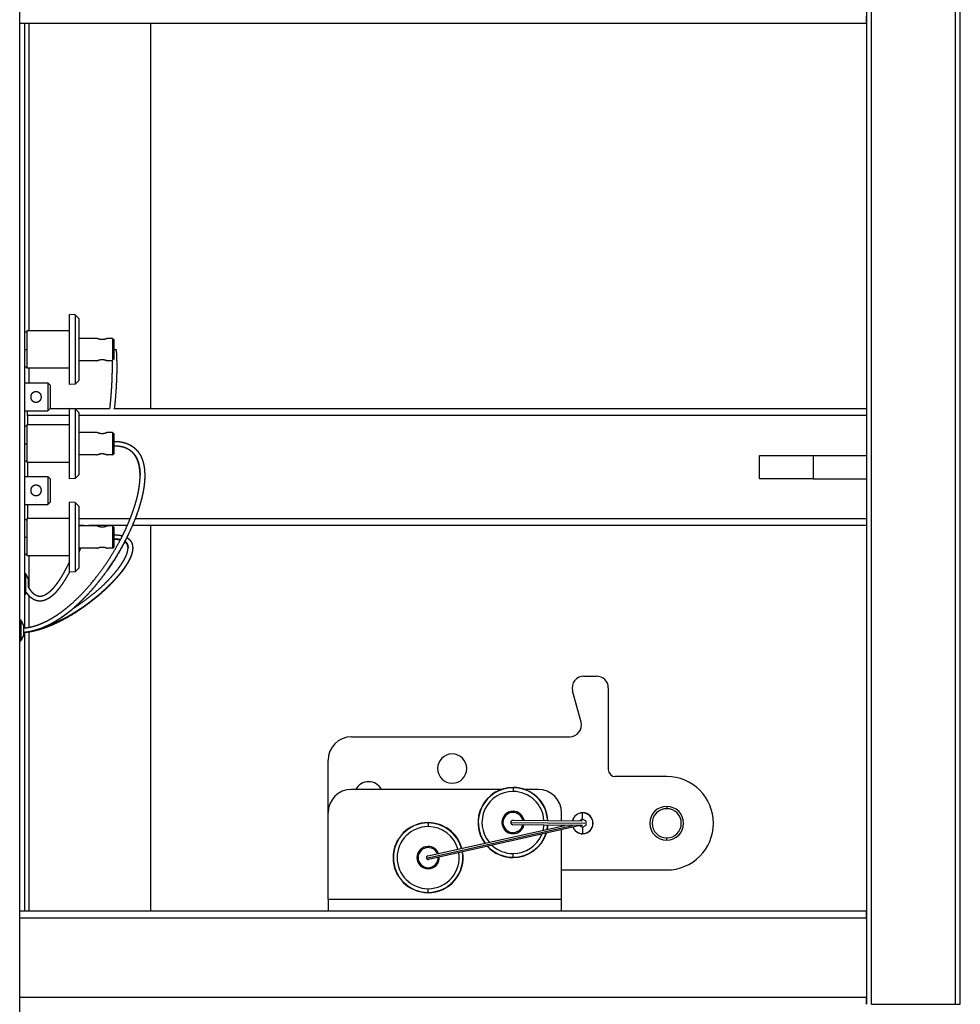
# Model space of a CAD drawing. Extents: x -344 to 2170, y -915 to 605.
# Drawn here: x 215 to 617, y -407 to 14 of the extents above; entities that cross this region are included whole.
import ezdxf

# ---------------------------------------------------------------- set-up
doc = ezdxf.new("R2010")
doc.units = 0
doc.header["$LTSCALE"] = 25.4
doc.layers.get('0').update_dxf_attribs({"linetype": 'CONTINUOUS'})
doc.layers.add('BT_WAKU', color=7, linetype='CONTINUOUS')

# ---------------------------------------------------------------- blocks, each defined once
blk = doc.blocks.new('____-2-1')
at = {"color": 17, "linetype": 'CONTINUOUS'}
for p, q in [((425.93, -328.48), (455.72, -328.81)), ((388.83, -344.69), (451.44, -330.76)), ((389.41, -343.8), (448.15, -330.72)), ((454.73, -330.8), (389.73, -345.26)), ((424.92, -329.47), (456.72, -329.82)), ((452.83, -330.78), (425.91, -330.48))]:
    blk.add_line(p, q, dxfattribs=at)
at = {"color": 17, "linetype": 'CONTINUOUS', "flags": 128}
for points in [[(242.25, -202.19), (242.25, -202.2, -0.000424), (242.14, -202.51), (242.14, -202.51)], [(244.36, -202.19), (244.36, -202.2, -0.000402), (244.26, -202.5), (244.25, -202.51)], [(218.54, -228.85, 0.001498), (218.54, -228.84), (218.55, -228.76, 0.046724), (218.56, -228.59), (218.56, -228.5, 0.024856), (218.54, -228.34), (218.54, -228.34, 0.021181), (218.51, -228.18, 0.001445), (218.5, -228.17)]]:
    blk.add_lwpolyline(points, format="xyb", dxfattribs=at)
at = {"color": 17, "linetype": 'CONTINUOUS'}
for points in [[(214.72, -592.31, 287.64), (214.72, 237.69, 287.64)], [(577.42, -407.31, 287.64), (577.42, 52.69, 287.64)], [(579.42, -407.31, 287.64), (579.42, 52.69, 287.64)], [(615.42, -407.31, 287.64), (615.42, 52.69, 287.64)], [(617.42, -407.31, 287.64), (617.42, 52.69, 287.64)], [(214.72, 12.69, 287.64), (216.72, 12.69, 287.64)], [(216.72, 12.69, 287.64), (216.72, -246.21, 287.64)], [(216.72, 12.69, 287.64), (577.32, 12.69, 287.64)], [(218.72, -119.02, 287.64), (218.72, 12.69, 287.64)], [(270.72, 12.69, 287.64), (270.72, -152.31, 287.64)], [(577.32, 12.69, 287.64), (577.32, 15.69, 287.64)], [(236.02, -142.02, 287.64), (236.02, -112.02, 287.64)], [(238.52, -112.15, 287.64), (236.02, -112.02, 287.64)], [(238.52, -112.15, 287.64), (238.52, -141.89, 287.64)], [(238.52, -112.15, 287.64), (240.02, -113.73, 287.64)], [(240.02, -113.73, 287.64), (240.02, -140.31, 287.64)], [(217.72, -119.56, 287.64), (216.72, -119.56, 287.64)], [(217.72, -119.02, 287.64), (217.72, -135.02, 287.64)], [(236.02, -119.02, 287.64), (217.72, -119.02, 287.64)], [(247.77, -122.22, 287.64), (240.02, -122.22, 287.64)], [(254.52, -122.22, 287.64), (252.27, -122.22, 287.64)], [(254.52, -122.22, 287.64), (254.52, -131.77, 287.64)], [(254.52, -122.22, 287.64), (255.02, -122.72, 287.64)], [(255.02, -122.72, 287.64), (255.02, -131.21, 287.64)], [(216.72, -127.02, 287.64), (217.72, -127.02, 287.64)], [(255.02, -127.02, 287.64), (256.02, -126.95, 287.64)], [(217.72, -134.49, 287.64), (216.72, -134.49, 287.64)], [(247.77, -131.82, 287.64), (240.02, -131.82, 287.64)], [(254.23, -131.82, 287.64), (252.27, -131.82, 287.64)], [(236.02, -135.02, 287.64), (217.72, -135.02, 287.64)], [(218.72, -141.31, 287.64), (218.72, -135.02, 287.64)], [(216.72, -141.31, 287.64), (226.72, -141.31, 287.64)], [(226.72, -141.31, 287.64), (226.72, -153.31, 287.64)], [(226.72, -141.31, 287.64), (227.72, -142.31, 287.64)], [(227.72, -142.31, 287.64), (227.72, -152.31, 287.64)], [(238.52, -141.89, 287.64), (236.02, -142.02, 287.64)], [(238.52, -141.89, 287.64), (240.02, -140.31, 287.64)], [(216.72, -153.31, 287.64), (226.72, -153.31, 287.64)], [(218.12, -155.31, 287.64), (218.12, -153.31, 287.64)], [(236.02, -155.31, 287.64), (218.12, -155.31, 287.64)], [(218.12, -155.31, 287.64), (218.12, -159.31, 287.64)], [(226.72, -153.31, 287.64), (227.72, -152.31, 287.64)], [(227.72, -152.31, 287.64), (253.21, -152.31, 287.64)], [(236.02, -182.31, 287.64), (236.02, -152.31, 287.64)], [(238.52, -152.44, 287.64), (236.02, -152.31, 287.64)], [(238.52, -152.44, 287.64), (238.52, -182.18, 287.64)], [(238.52, -152.44, 287.64), (240.02, -154.02, 287.64)], [(240.02, -154.02, 287.64), (240.02, -180.6, 287.64)], [(577.42, -155.31, 287.64), (240.02, -155.31, 287.64)], [(255.23, -152.31, 287.64), (577.42, -152.31, 287.64)], [(217.72, -159.85, 287.64), (216.72, -159.85, 287.64)], [(217.72, -159.31, 287.64), (217.72, -175.31, 287.64)], [(236.02, -159.31, 287.64), (217.72, -159.31, 287.64)], [(247.77, -162.51, 287.64), (240.02, -162.51, 287.64)], [(254.52, -162.51, 287.64), (252.27, -162.51, 287.64)], [(254.52, -162.51, 287.64), (254.52, -172.11, 287.64)], [(254.52, -162.51, 287.64), (255.02, -163.01, 287.64)], [(255.02, -163.01, 287.64), (255.02, -171.61, 287.64)], [(216.72, -167.31, 287.64), (217.72, -167.31, 287.64)], [(247.77, -172.11, 287.64), (240.02, -172.11, 287.64)], [(254.52, -172.11, 287.64), (252.27, -172.11, 287.64)], [(254.52, -172.11, 287.64), (255.02, -171.61, 287.64)], [(531.42, -172.31, 287.64), (554.42, -172.31, 287.64)], [(531.42, -182.31, 287.64), (531.42, -172.31, 287.64)], [(554.42, -172.31, 287.64), (577.42, -172.31, 287.64)], [(554.42, -172.31, 287.64), (554.42, -182.31, 287.64)], [(217.72, -174.77, 287.64), (216.72, -174.77, 287.64)], [(236.02, -175.31, 287.64), (217.72, -175.31, 287.64)], [(218.12, -175.31, 287.64), (218.12, -181.31, 287.64)], [(238.52, -182.18, 287.64), (240.02, -180.6, 287.64)], [(216.72, -181.31, 287.64), (226.72, -181.31, 287.64)], [(226.72, -181.31, 287.64), (226.72, -193.31, 287.64)], [(226.72, -181.31, 287.64), (227.72, -182.31, 287.64)], [(227.72, -182.31, 287.64), (227.72, -192.31, 287.64)], [(238.52, -182.18, 287.64), (236.02, -182.31, 287.64)], [(554.42, -182.31, 287.64), (531.42, -182.31, 287.64)], [(554.42, -182.31, 287.64), (577.42, -182.31, 287.64)], [(216.72, -193.31, 287.64), (226.72, -193.31, 287.64)], [(218.12, -193.31, 287.64), (218.12, -199.31, 287.64)], [(226.72, -193.31, 287.64), (227.72, -192.31, 287.64)], [(236.02, -222.31, 287.64), (236.02, -192.31, 287.64)], [(238.52, -192.44, 287.64), (236.02, -192.31, 287.64)], [(238.52, -192.44, 287.64), (238.52, -222.18, 287.64)], [(238.52, -192.44, 287.64), (240.02, -194.02, 287.64)], [(240.02, -194.02, 287.64), (240.02, -220.6, 287.64)], [(217.72, -199.85, 287.64), (216.72, -199.85, 287.64)], [(217.72, -199.31, 287.64), (217.72, -215.31, 287.64)], [(236.02, -199.31, 287.64), (217.72, -199.31, 287.64)], [(240.02, -199.31, 287.64), (262.06, -199.31, 287.64)], [(242.21, -202.31, 287.64), (240.02, -202.31, 287.64)], [(260.8, -202.31, 287.64), (244.32, -202.31, 287.64)], [(577.42, -202.31, 287.64), (262.99, -202.31, 287.64)], [(264.21, -199.31, 287.64), (577.42, -199.31, 287.64)], [(270.72, -202.31, 287.64), (270.72, -367.31, 287.64)], [(247.77, -202.51, 287.64), (240.02, -202.51, 287.64)], [(254.52, -202.51, 287.64), (252.27, -202.51, 287.64)], [(254.52, -202.51, 287.64), (254.52, -212.11, 287.64)], [(254.52, -202.51, 287.64), (255.02, -203.01, 287.64)], [(255.02, -203.01, 287.64), (255.02, -211.61, 287.64)], [(216.72, -207.31, 287.64), (217.72, -207.31, 287.64)], [(217.72, -214.77, 287.64), (216.72, -214.77, 287.64)], [(247.77, -212.11, 287.64), (240.02, -212.11, 287.64)], [(254.52, -212.11, 287.64), (252.27, -212.11, 287.64)], [(254.52, -212.11, 287.64), (255.02, -211.61, 287.64)], [(236.02, -215.31, 287.64), (217.72, -215.31, 287.64)], [(218.72, -229.04, 287.64), (218.72, -215.31, 287.64)], [(216.72, -222.81, 287.64), (217.05, -222.81, 287.64)], [(217.05, -222.81, 287.64), (217.05, -231.81, 287.64)], [(217.16, -222.86, 287.64), (217.16, -231.75, 287.64)], [(238.52, -222.18, 287.64), (236.02, -222.31, 287.64)], [(238.52, -222.18, 287.64), (240.02, -220.6, 287.64)], [(216.72, -231.81, 287.64), (217.05, -231.81, 287.64)], [(218.72, -245.91, 287.64), (218.72, -232.42, 287.64)], [(214.72, -242.81, 287.64), (215.05, -242.81, 287.64)], [(215.05, -242.81, 287.64), (215.05, -251.81, 287.64)], [(215.16, -242.86, 287.64), (215.16, -251.75, 287.64)], [(216.72, -248.22, 287.64), (216.72, -367.31, 287.64)], [(218.72, -367.31, 287.64), (218.72, -247.97, 287.64)], [(214.72, -251.81, 287.64), (215.05, -251.81, 287.64)], [(456.27, -266.81, 287.64), (461.72, -266.81, 287.64)], [(455.03, -286.51, 287.64), (451.44, -273.1, 287.64)], [(466.72, -271.81, 287.64), (466.72, -306.81, 287.64)], [(356.72, -292.81, 287.64), (450.2, -292.81, 287.64)], [(346.72, -325.31, 287.64), (346.72, -302.81, 287.64)], [(491.72, -309.81, 287.64), (469.72, -309.81, 287.64)], [(421.01, -315.31, 287.64), (356.72, -315.31, 287.64)], [(425.92, -314.61, 287.64), (425.92, -314.48, 287.64)], [(425.92, -314.61, 287.64), (425.92, -316.19, 287.64)], [(436.72, -315.31, 287.64), (430.83, -315.31, 287.64)], [(491.72, -322.56, 287.64), (491.72, -323.56, 287.64)], [(346.72, -362.31, 287.64), (346.72, -325.31, 287.64)], [(425.92, -324.68, 287.64), (425.92, -325.18, 287.64)], [(446.72, -328.71, 287.64), (446.72, -325.31, 287.64)], [(455.72, -328.08, 287.64), (454.47, -328.79, 287.64)], [(455.72, -325.31, 287.64), (455.72, -325.36, 287.64)], [(455.72, -328.08, 287.64), (455.72, -325.36, 287.64)], [(457.22, -328.94, 287.64), (455.72, -328.08, 287.64)], [(389.57, -329.66, 287.64), (389.57, -329.53, 287.64)], [(389.57, -329.66, 287.64), (389.57, -331.24, 287.64)], [(446.72, -331.04, 287.64), (446.72, -330.71, 287.64)], [(446.72, -362.31, 287.64), (446.72, -332.58, 287.64)], [(454.51, -330.84, 287.64), (455.72, -331.54, 287.64)], [(455.72, -331.54, 287.64), (457.22, -330.67, 287.64)], [(455.72, -331.54, 287.64), (455.72, -334.25, 287.64)], [(457.22, -330.67, 287.64), (457.22, -328.94, 287.64)], [(425.92, -334.28, 287.64), (425.92, -333.78, 287.64)], [(455.72, -334.31, 287.64), (455.72, -334.25, 287.64)], [(491.72, -337.06, 287.64), (491.72, -336.06, 287.64)], [(389.57, -339.73, 287.64), (389.57, -340.23, 287.64)], [(425.92, -344.35, 287.64), (425.92, -342.77, 287.64)], [(425.92, -344.35, 287.64), (425.92, -344.48, 287.64)], [(389.57, -349.33, 287.64), (389.57, -348.83, 287.64)], [(446.72, -349.81, 287.64), (491.72, -349.81, 287.64)], [(389.57, -359.4, 287.64), (389.57, -357.82, 287.64)], [(346.72, -362.31, 287.64), (446.72, -362.31, 287.64)], [(346.72, -362.31, 287.64), (346.72, -367.31, 287.64)], [(389.57, -359.4, 287.64), (389.57, -359.53, 287.64)], [(446.72, -367.31, 287.64), (446.72, -362.31, 287.64)], [(214.72, -367.31, 287.64), (216.72, -367.31, 287.64)], [(214.72, -370.31, 287.64), (577.32, -370.31, 287.64)], [(216.72, -367.31, 287.64), (577.32, -367.31, 287.64)], [(577.32, -370.31, 287.64), (577.32, -367.31, 287.64)], [(577.32, -370.31, 287.64), (577.32, -404.31, 287.64)], [(214.72, -404.31, 287.64), (577.32, -404.31, 287.64)], [(577.32, -407.31, 287.64), (577.32, -404.31, 287.64)], [(579.42, -407.31, 287.64), (615.42, -407.31, 287.64)], [(615.42, -407.31, 287.64), (617.42, -407.31, 287.64)]]:
    blk.add_polyline3d(points, dxfattribs=at)
for centre, radius, start, end in [((217.05, -222.96), 0.15, 38.5631, 90), ((211.59, -227.31), 7.13, 14.063, 38.5631), ((211.59, -227.31), 6.97, 352.861, 7.139), ((217.05, -231.66), 0.15, 270, 321.4369), ((211.59, -227.31), 7.13, 321.4369, 328.1473), ((215.05, -242.96), 0.15, 38.5631, 90), ((209.59, -247.31), 7.13, 14.063, 38.5631), ((209.59, -247.31), 6.97, 352.861, 7.139), ((215.05, -251.66), 0.15, 270, 321.4369), ((209.59, -247.31), 7.13, 321.4369, 345.937), ((456.27, -271.81), 5, 90, 195), ((461.72, -271.81), 5, 0, 90), ((450.2, -287.81), 5, 270, 15), ((356.72, -302.81), 10, 90, 180), ((399.89, -306.4), 6.25, 90, 270), ((399.89, -306.4), 6.25, 270, 90), ((469.72, -306.81), 3, 180, 270), ((491.72, -329.81), 20, 270, 90), ((356.72, -325.31), 10, 90, 180), ((364.1, -318.3), 6.25, 90, 151.4415), ((364.1, -318.3), 6.25, 28.5585, 90), ((425.92, -329.48), 15, 90, 216.3013), ((425.92, -329.48), 14.87, 90, 216.5239), ((425.92, -329.48), 15, 3.1927, 90), ((425.92, -329.48), 14.87, 3.2264, 90), ((436.72, -325.31), 10, 0, 90), ((425.92, -329.48), 13.29, 90, 219.5885), ((425.92, -329.48), 13.29, 3.6853, 90), ((491.72, -329.81), 7.25, 90, 270), ((491.72, -329.81), 6.25, 90, 270), ((491.72, -329.81), 7.25, 270, 90), ((491.72, -329.81), 6.25, 270, 90), ((425.92, -329.48), 4.8, 90, 270), ((425.92, -329.48), 4.3, 90, 270), ((425.92, -329.48), 1, 89.2277, 179.3701), ((425.92, -329.48), 4.8, 11.3951, 90), ((425.92, -329.48), 4.3, 12.818, 90), ((455.72, -329.81), 4.5, 90, 166.5309), ((455.72, -329.81), 4.44, 90, 166.3648), ((455.72, -329.81), 4.5, 270, 90), ((455.72, -329.81), 4.44, 270, 90), ((389.57, -344.53), 15, 90, 270), ((389.57, -344.53), 14.87, 90, 270), ((389.57, -344.53), 13.29, 90, 270), ((389.57, -344.53), 15, 15.4119, 90), ((389.57, -344.53), 14.87, 15.4372, 90), ((389.57, -344.53), 13.29, 15.7809, 90), ((425.92, -329.48), 1, 179.3701, 269.5125), ((425.92, -329.48), 4.8, 270, 347.3451), ((425.92, -329.48), 4.3, 270, 345.9223), ((425.92, -329.48), 13.29, 345.5033, 355.0548), ((425.92, -329.48), 14.87, 348.5679, 355.5138), ((425.92, -329.48), 15, 348.7904, 355.5475), ((455.72, -329.81), 4.5, 202.1404, 270), ((455.72, -329.81), 4.44, 202.2635, 270), ((425.92, -329.48), 15, 270, 342.3581), ((425.92, -329.48), 14.87, 270, 342.0638), ((425.92, -329.48), 13.29, 270, 337.9686), ((389.57, -344.53), 4.8, 90, 270), ((389.57, -344.53), 4.3, 90, 270), ((389.57, -344.53), 4.8, 21.5352, 90), ((389.57, -344.53), 4.3, 22.5907, 90), ((425.92, -329.48), 15, 222.7337, 270), ((425.92, -329.48), 14.87, 223.028, 270), ((425.92, -329.48), 13.29, 227.1233, 270), ((389.57, -344.53), 0.75, 102.1859, 192.5459), ((389.57, -344.53), 0.75, 192.5459, 282.9077), ((389.57, -344.53), 15, 270, 9.6799), ((389.57, -344.53), 14.87, 270, 9.6546), ((389.57, -344.53), 13.29, 270, 9.3109), ((389.57, -344.53), 4.8, 270, 3.5566), ((389.57, -344.53), 4.3, 270, 2.5011)]:
    blk.add_arc(centre, radius, start, end, dxfattribs=at)
for points, knots in [([(250.02, -122.78), (249.97, -122.78), (249.89, -122.78), (249.78, -122.78), (249.63, -122.77), (249.48, -122.75), (249.38, -122.73), (249.28, -122.72), (249.18, -122.7), (249.1, -122.69), (249, -122.66), (248.87, -122.63), (248.74, -122.59), (248.62, -122.56), (248.51, -122.52), (248.4, -122.49), (248.29, -122.45), (248.17, -122.4), (248.02, -122.33), (247.92, -122.29), (247.87, -122.27), (247.83, -122.25), (247.8, -122.24), (247.79, -122.23), (247.78, -122.23), (247.77, -122.22)], [0, 0, 0, 1, 2, 3, 4, 5, 6, 7, 8, 9, 10, 11, 12, 13, 14, 15, 16, 17, 18, 19, 20, 21, 22, 22, 23, 23, 23]), ([(252.27, -122.22), (252.26, -122.23), (252.23, -122.24), (252.2, -122.25), (252.14, -122.28), (252, -122.34), (251.87, -122.39), (251.79, -122.43), (251.7, -122.46), (251.56, -122.51), (251.41, -122.56), (251.3, -122.59), (251.17, -122.63), (251.08, -122.65), (250.97, -122.68), (250.82, -122.71), (250.68, -122.73), (250.53, -122.75), (250.39, -122.77), (250.28, -122.77), (250.2, -122.78), (250.13, -122.78), (250.1, -122.78), (250.06, -122.78), (250.02, -122.78)], [0, 0, 0, 1, 2, 3, 4, 5, 6, 7, 8, 9, 10, 11, 12, 13, 14, 15, 16, 17, 18, 19, 20, 21, 21, 22, 22, 22]), ([(256.02, -126.95), (256.02, -127.04), (256.1, -128.21), (256.18, -130.03), (256.23, -131.51), (256.26, -133.01), (256.27, -134.54), (256.26, -136.08), (256.23, -137.64), (256.18, -139.22), (256.12, -140.81), (256.02, -142.88), (255.88, -144.98), (255.7, -147.48), (255.4, -150.73), (255.23, -152.32), (255.22, -152.37), (255.21, -152.42)], [0, 0, 0, 1, 2, 3, 4, 5, 6, 7, 8, 9, 10, 11, 12, 13, 14, 14, 15, 15, 15]), ([(247.77, -131.82), (247.78, -131.82), (247.8, -131.81), (247.83, -131.79), (247.9, -131.76), (248.03, -131.7), (248.16, -131.65), (248.25, -131.62), (248.34, -131.58), (248.48, -131.53), (248.62, -131.49), (248.74, -131.45), (248.87, -131.42), (248.96, -131.39), (249.07, -131.37), (249.22, -131.34), (249.36, -131.31), (249.5, -131.29), (249.65, -131.28), (249.76, -131.27), (249.83, -131.27), (249.91, -131.26), (249.94, -131.26), (249.98, -131.26), (250.02, -131.26)], [0, 0, 0, 1, 2, 3, 4, 5, 6, 7, 8, 9, 10, 11, 12, 13, 14, 15, 16, 17, 18, 19, 20, 21, 21, 22, 22, 22]), ([(250.02, -131.26), (250.07, -131.26), (250.15, -131.26), (250.26, -131.27), (250.41, -131.28), (250.55, -131.3), (250.66, -131.31), (250.76, -131.33), (250.86, -131.34), (250.93, -131.36), (251.04, -131.38), (251.17, -131.42), (251.3, -131.45), (251.41, -131.49), (251.52, -131.52), (251.64, -131.56), (251.74, -131.6), (251.87, -131.65), (252.02, -131.71), (252.12, -131.75), (252.17, -131.78), (252.21, -131.8), (252.24, -131.81), (252.25, -131.81), (252.26, -131.82), (252.27, -131.82)], [0, 0, 0, 1, 2, 3, 4, 5, 6, 7, 8, 9, 10, 11, 12, 13, 14, 15, 16, 17, 18, 19, 20, 21, 22, 22, 23, 23, 23]), ([(254.23, -131.82), (254.24, -131.88), (254.25, -132.42), (254.27, -133.87), (254.26, -135.83), (254.23, -137.82), (254.16, -139.84), (254.07, -141.89), (253.96, -143.75), (253.85, -145.36), (253.67, -147.73), (253.38, -150.82), (253.21, -152.32), (253.21, -152.37), (253.2, -152.42)], [0, 0, 0, 1, 2, 3, 4, 5, 6, 7, 8, 9, 10, 11, 11, 12, 12, 12]), ([(219.57, -147.31), (219.57, -147.34), (219.57, -147.45), (219.58, -147.6), (219.6, -147.75), (219.63, -147.87), (219.65, -147.95), (219.67, -148.06), (219.71, -148.19), (219.77, -148.33), (219.82, -148.43), (219.85, -148.5), (219.89, -148.57), (219.92, -148.63), (219.97, -148.7), (220.04, -148.81), (220.13, -148.92), (220.18, -148.99), (220.24, -149.05), (220.3, -149.11), (220.36, -149.17), (220.42, -149.22), (220.53, -149.3), (220.64, -149.37), (220.72, -149.42), (220.8, -149.46), (220.88, -149.5), (220.96, -149.54), (221.05, -149.57), (221.14, -149.6), (221.23, -149.62), (221.31, -149.64), (221.4, -149.66), (221.49, -149.67), (221.61, -149.68), (221.74, -149.68), (221.83, -149.68), (221.92, -149.67), (222.01, -149.66), (222.1, -149.64), (222.19, -149.63), (222.28, -149.6), (222.37, -149.58), (222.45, -149.54), (222.54, -149.51), (222.62, -149.47), (222.7, -149.43), (222.78, -149.38), (222.89, -149.31), (223, -149.23), (223.07, -149.17), (223.13, -149.11), (223.19, -149.05), (223.25, -148.99), (223.34, -148.88), (223.42, -148.77), (223.48, -148.68), (223.54, -148.59), (223.58, -148.51), (223.61, -148.45), (223.66, -148.35), (223.72, -148.2), (223.76, -148.06), (223.8, -147.94), (223.81, -147.85), (223.84, -147.74), (223.86, -147.58), (223.87, -147.43), (223.87, -147.3), (223.87, -147.16), (223.85, -147.01), (223.83, -146.86), (223.81, -146.75), (223.79, -146.66), (223.76, -146.56), (223.72, -146.43), (223.67, -146.29), (223.62, -146.18), (223.59, -146.11), (223.55, -146.05), (223.52, -145.99), (223.47, -145.91), (223.4, -145.8), (223.31, -145.7), (223.25, -145.63), (223.19, -145.56), (223.13, -145.5), (223.07, -145.45), (223.01, -145.4), (222.91, -145.32), (222.8, -145.24), (222.72, -145.2), (222.64, -145.15), (222.56, -145.11), (222.47, -145.08), (222.39, -145.05), (222.3, -145.02), (222.21, -144.99), (222.12, -144.97), (222.03, -144.96), (221.94, -144.95), (221.82, -144.94), (221.7, -144.93), (221.6, -144.94), (221.51, -144.94), (221.43, -144.96), (221.34, -144.97), (221.25, -144.99), (221.16, -145.01), (221.07, -145.04), (220.99, -145.07), (220.9, -145.11), (220.82, -145.14), (220.74, -145.19), (220.66, -145.23), (220.55, -145.3), (220.44, -145.38), (220.37, -145.44), (220.3, -145.5), (220.24, -145.56), (220.18, -145.63), (220.1, -145.73), (220.02, -145.84), (219.95, -145.93), (219.9, -146.03), (219.86, -146.1), (219.82, -146.17), (219.78, -146.27), (219.72, -146.41), (219.67, -146.56), (219.64, -146.68), (219.61, -146.8), (219.59, -146.96), (219.57, -147.11), (219.57, -147.24), (219.57, -147.3), (219.57, -147.31), (219.57, -147.31)], [0, 0, 0, 1, 2, 3, 4, 5, 6, 7, 8, 9, 10, 11, 12, 13, 14, 15, 16, 17, 18, 19, 20, 21, 22, 23, 24, 25, 26, 27, 28, 29, 30, 31, 32, 33, 34, 35, 36, 37, 38, 39, 40, 41, 42, 43, 44, 45, 46, 47, 48, 49, 50, 51, 52, 53, 54, 55, 56, 57, 58, 59, 60, 61, 62, 63, 64, 65, 66, 67, 68, 69, 70, 71, 72, 73, 74, 75, 76, 77, 78, 79, 80, 81, 82, 83, 84, 85, 86, 87, 88, 89, 90, 91, 92, 93, 94, 95, 96, 97, 98, 99, 100, 101, 102, 103, 104, 105, 106, 107, 108, 109, 110, 111, 112, 113, 114, 115, 116, 117, 118, 119, 120, 121, 122, 123, 124, 125, 126, 127, 128, 129, 130, 131, 132, 133, 134, 134, 135, 135, 135]), ([(250.02, -163.07), (249.97, -163.07), (249.89, -163.07), (249.78, -163.06), (249.63, -163.05), (249.48, -163.03), (249.38, -163.02), (249.28, -163), (249.18, -162.99), (249.1, -162.97), (249, -162.95), (248.87, -162.91), (248.74, -162.88), (248.62, -162.84), (248.51, -162.81), (248.4, -162.77), (248.29, -162.73), (248.17, -162.68), (248.02, -162.62), (247.92, -162.58), (247.87, -162.55), (247.83, -162.54), (247.8, -162.52), (247.79, -162.52), (247.78, -162.51), (247.77, -162.51)], [0, 0, 0, 1, 2, 3, 4, 5, 6, 7, 8, 9, 10, 11, 12, 13, 14, 15, 16, 17, 18, 19, 20, 21, 22, 22, 23, 23, 23]), ([(252.27, -162.51), (252.26, -162.51), (252.23, -162.52), (252.2, -162.54), (252.14, -162.57), (252, -162.63), (251.87, -162.68), (251.79, -162.71), (251.7, -162.75), (251.56, -162.8), (251.41, -162.84), (251.3, -162.88), (251.17, -162.91), (251.08, -162.94), (250.97, -162.96), (250.82, -162.99), (250.68, -163.02), (250.53, -163.04), (250.39, -163.05), (250.28, -163.06), (250.2, -163.06), (250.13, -163.07), (250.1, -163.07), (250.06, -163.07), (250.02, -163.07)], [0, 0, 0, 1, 2, 3, 4, 5, 6, 7, 8, 9, 10, 11, 12, 13, 14, 15, 16, 17, 18, 19, 20, 21, 21, 22, 22, 22]), ([(255.02, -166.31), (255.03, -166.31), (255.28, -166.31), (255.77, -166.32), (256.29, -166.35), (256.81, -166.39), (257.26, -166.43), (257.75, -166.5), (258.23, -166.58), (258.65, -166.66), (259.09, -166.76), (259.53, -166.88), (259.96, -167.01), (260.38, -167.15), (260.91, -167.35), (261.39, -167.56), (261.86, -167.79), (262.32, -168.05), (262.77, -168.32), (263.19, -168.62), (263.47, -168.82), (263.74, -169.03), (264.11, -169.35), (264.53, -169.76), (264.92, -170.17), (265.28, -170.6), (265.62, -171.05), (265.93, -171.51), (266.17, -171.9), (266.33, -172.19), (266.55, -172.59), (266.81, -173.14), (267.04, -173.69), (267.25, -174.25), (267.44, -174.82), (267.63, -175.49), (267.81, -176.26), (267.96, -177.05), (268.07, -177.84), (268.16, -178.64), (268.21, -179.33), (268.24, -179.9), (268.26, -180.57), (268.26, -180.96), (268.26, -180.97), (268.26, -180.98)], [0, 0, 0, 1, 2, 3, 4, 5, 6, 7, 8, 9, 10, 11, 12, 13, 14, 15, 16, 17, 18, 19, 20, 21, 22, 23, 24, 25, 26, 27, 28, 29, 30, 31, 32, 33, 34, 35, 36, 37, 38, 39, 40, 41, 42, 42, 43, 43, 43]), ([(255.02, -168.2), (255.04, -168.2), (255.41, -168.2), (255.95, -168.22), (256.33, -168.24), (256.7, -168.27), (257.06, -168.31), (257.41, -168.36), (257.76, -168.42), (258.09, -168.48), (258.42, -168.55), (258.74, -168.63), (259.05, -168.71), (259.39, -168.82), (259.72, -168.93), (260.01, -169.04), (260.44, -169.22), (260.96, -169.48), (261.33, -169.69), (261.61, -169.86), (261.87, -170.03), (262.12, -170.22), (262.37, -170.41), (262.61, -170.61), (262.93, -170.91), (263.23, -171.22), (263.52, -171.54), (263.79, -171.89), (263.98, -172.14), (264.16, -172.4), (264.33, -172.67), (264.5, -172.95), (264.7, -173.32), (264.89, -173.71), (265.03, -174.04), (265.17, -174.37), (265.3, -174.71), (265.42, -175.06), (265.53, -175.41), (265.64, -175.78), (265.73, -176.15), (265.82, -176.53), (265.9, -176.92), (265.97, -177.32), (266.06, -177.89), (266.13, -178.49), (266.18, -178.93), (266.21, -179.38), (266.23, -179.83), (266.26, -180.5), (266.26, -180.95), (266.26, -180.96), (266.26, -180.98)], [0, 0, 0, 1, 2, 3, 4, 5, 6, 7, 8, 9, 10, 11, 12, 13, 14, 15, 16, 17, 18, 19, 20, 21, 22, 23, 24, 25, 26, 27, 28, 29, 30, 31, 32, 33, 34, 35, 36, 37, 38, 39, 40, 41, 42, 43, 44, 45, 46, 47, 48, 49, 49, 50, 50, 50]), ([(266.26, -180.98), (266.26, -180.95), (266.26, -180.58), (266.24, -180.03), (266.22, -179.43), (266.17, -178.84), (266.13, -178.44), (266.08, -178.05), (266.02, -177.65), (265.95, -177.21), (265.87, -176.77), (265.78, -176.38), (265.67, -175.92), (265.55, -175.52), (265.42, -175.08), (265.26, -174.64), (265.09, -174.21), (264.9, -173.79), (264.77, -173.52), (264.63, -173.24), (264.42, -172.88), (264.19, -172.51), (263.99, -172.21), (263.77, -171.92), (263.55, -171.64), (263.31, -171.37), (263.06, -171.11), (262.79, -170.86), (262.55, -170.65), (262.25, -170.4), (261.83, -170.1), (261.38, -169.81), (260.92, -169.56), (260.44, -169.32), (260.04, -169.16), (259.78, -169.06), (259.46, -168.94), (259.02, -168.81), (258.57, -168.7), (258.12, -168.6), (257.7, -168.52), (257.28, -168.45), (256.84, -168.4), (256.43, -168.36), (256.02, -168.33), (255.43, -168.31), (255.04, -168.31), (255.03, -168.31), (255.02, -168.31)], [0, 0, 0, 1, 2, 3, 4, 5, 6, 7, 8, 9, 10, 11, 12, 13, 14, 15, 16, 17, 18, 19, 20, 21, 22, 23, 24, 25, 26, 27, 28, 29, 30, 31, 32, 33, 34, 35, 36, 37, 38, 39, 40, 41, 42, 43, 44, 45, 45, 46, 46, 46]), ([(247.77, -172.11), (247.78, -172.1), (247.8, -172.09), (247.83, -172.08), (247.9, -172.05), (248.03, -171.99), (248.16, -171.94), (248.25, -171.9), (248.34, -171.87), (248.48, -171.82), (248.62, -171.77), (248.74, -171.74), (248.87, -171.7), (248.96, -171.68), (249.07, -171.65), (249.22, -171.62), (249.36, -171.6), (249.5, -171.58), (249.65, -171.56), (249.76, -171.56), (249.83, -171.55), (249.91, -171.55), (249.94, -171.55), (249.98, -171.55), (250.02, -171.55)], [0, 0, 0, 1, 2, 3, 4, 5, 6, 7, 8, 9, 10, 11, 12, 13, 14, 15, 16, 17, 18, 19, 20, 21, 21, 22, 22, 22]), ([(250.02, -171.55), (250.07, -171.55), (250.15, -171.55), (250.26, -171.55), (250.41, -171.57), (250.55, -171.58), (250.66, -171.6), (250.76, -171.61), (250.86, -171.63), (250.93, -171.64), (251.04, -171.67), (251.17, -171.7), (251.3, -171.74), (251.41, -171.77), (251.52, -171.81), (251.64, -171.85), (251.74, -171.88), (251.87, -171.93), (252.02, -172), (252.12, -172.04), (252.17, -172.06), (252.21, -172.08), (252.24, -172.09), (252.25, -172.1), (252.26, -172.1), (252.27, -172.11)], [0, 0, 0, 1, 2, 3, 4, 5, 6, 7, 8, 9, 10, 11, 12, 13, 14, 15, 16, 17, 18, 19, 20, 21, 22, 22, 23, 23, 23]), ([(268.26, -180.98), (268.26, -181), (268.26, -181.95), (268.16, -183.43), (268.03, -184.88), (267.78, -186.68), (267.44, -188.53), (267.02, -190.42), (266.52, -192.35), (265.94, -194.31), (265.29, -196.31), (264.54, -198.43), (263.67, -200.64), (262.73, -202.87), (261.77, -205), (260.31, -208.02), (258.18, -212.01), (255.84, -215.96), (253.95, -218.87), (251.89, -221.92), (249.64, -224.92), (248.1, -226.88), (246.52, -228.78), (244.5, -231.09), (242.48, -233.23), (240.88, -234.83), (239.23, -236.38), (237.56, -237.87), (235.81, -239.31), (234.44, -240.37), (233.04, -241.4), (231.62, -242.36), (230.21, -243.26), (228.77, -244.09), (227.81, -244.61), (226.73, -245.16), (225.64, -245.66), (224.67, -246.08), (223.24, -246.64), (221.46, -247.21), (220.25, -247.52), (219.04, -247.79), (217.82, -247.98), (217.02, -248.08), (216.61, -248.11), (216.56, -248.12), (216.51, -248.12)], [0, 0, 0, 1, 2, 3, 4, 5, 6, 7, 8, 9, 10, 11, 12, 13, 14, 15, 16, 17, 18, 19, 20, 21, 22, 23, 24, 25, 26, 27, 28, 29, 30, 31, 32, 33, 34, 35, 36, 37, 38, 39, 40, 41, 42, 43, 43, 44, 44, 44]), ([(216.55, -246.22), (216.58, -246.22), (217.24, -246.16), (218.36, -245.98), (219.35, -245.79), (220.25, -245.57), (221.49, -245.22), (223.11, -244.66), (224.69, -244.01), (226.04, -243.37), (227.17, -242.79), (228.24, -242.19), (229.29, -241.56), (230.33, -240.91), (231.34, -240.23), (232.74, -239.24), (234.38, -237.98), (235.87, -236.76), (237.32, -235.49), (238.73, -234.19), (240.11, -232.86), (241.44, -231.5), (242.74, -230.11), (244.93, -227.66), (247.41, -224.61), (249.35, -222.05), (251.21, -219.45), (252.98, -216.8), (254.66, -214.1), (256.22, -211.43), (257.46, -209.16), (258.45, -207.27), (259.4, -205.37), (260.3, -203.45), (261.27, -201.27), (262.17, -199.06), (262.82, -197.34), (263.45, -195.57), (263.95, -194.01), (264.44, -192.44), (264.87, -190.86), (265.26, -189.27), (265.59, -187.67), (265.78, -186.61), (265.94, -185.53), (266.07, -184.46), (266.17, -183.39), (266.25, -182.05), (266.26, -181.24), (266.26, -181.11), (266.26, -180.98)], [0, 0, 0, 1, 2, 3, 4, 5, 6, 7, 8, 9, 10, 11, 12, 13, 14, 15, 16, 17, 18, 19, 20, 21, 22, 23, 24, 25, 26, 27, 28, 29, 30, 31, 32, 33, 34, 35, 36, 37, 38, 39, 40, 41, 42, 43, 44, 45, 46, 47, 47, 48, 48, 48]), ([(268.26, -180.98), (268.26, -181.06), (268.25, -181.69), (268.2, -182.93), (268.09, -184.36), (267.92, -185.77), (267.69, -187.19), (267.43, -188.59), (267.12, -189.99), (266.61, -192.09), (265.9, -194.48), (265.25, -196.48), (264.54, -198.46), (263.78, -200.43), (262.96, -202.38), (262.1, -204.31), (260.86, -206.96), (259.1, -210.38), (257.15, -213.86), (255.07, -217.28), (252.85, -220.63), (251.08, -223.08), (249.26, -225.5), (246.8, -228.54), (244.93, -230.67), (243.65, -232.07), (242.34, -233.44), (241, -234.79), (239.62, -236.11), (238.2, -237.39), (236.55, -238.8), (234.81, -240.19), (233.57, -241.1), (232.31, -242), (231.01, -242.85), (229.69, -243.68), (228.32, -244.44), (226.93, -245.17), (225.51, -245.83), (224.06, -246.44), (223.07, -246.79), (222.94, -246.83), (222.82, -246.88)], [0, 0, 0, 1, 2, 3, 4, 5, 6, 7, 8, 9, 10, 11, 12, 13, 14, 15, 16, 17, 18, 19, 20, 21, 22, 23, 24, 25, 26, 27, 28, 29, 30, 31, 32, 33, 34, 35, 36, 37, 38, 39, 39, 40, 40, 40]), ([(219.57, -187.31), (219.57, -187.34), (219.57, -187.45), (219.58, -187.6), (219.6, -187.75), (219.63, -187.87), (219.65, -187.95), (219.67, -188.06), (219.71, -188.19), (219.77, -188.33), (219.82, -188.43), (219.85, -188.5), (219.89, -188.57), (219.92, -188.63), (219.97, -188.7), (220.04, -188.81), (220.13, -188.92), (220.18, -188.99), (220.24, -189.05), (220.3, -189.11), (220.36, -189.17), (220.42, -189.22), (220.53, -189.3), (220.64, -189.37), (220.72, -189.42), (220.8, -189.46), (220.88, -189.5), (220.96, -189.54), (221.05, -189.57), (221.14, -189.6), (221.23, -189.62), (221.31, -189.64), (221.4, -189.66), (221.49, -189.67), (221.61, -189.68), (221.74, -189.68), (221.83, -189.68), (221.92, -189.67), (222.01, -189.66), (222.1, -189.64), (222.19, -189.63), (222.28, -189.6), (222.37, -189.58), (222.45, -189.54), (222.54, -189.51), (222.62, -189.47), (222.7, -189.43), (222.78, -189.38), (222.89, -189.31), (223, -189.23), (223.07, -189.17), (223.13, -189.11), (223.19, -189.05), (223.25, -188.99), (223.34, -188.88), (223.42, -188.77), (223.48, -188.68), (223.54, -188.59), (223.58, -188.51), (223.61, -188.45), (223.66, -188.35), (223.72, -188.2), (223.76, -188.06), (223.8, -187.94), (223.81, -187.85), (223.84, -187.74), (223.86, -187.58), (223.87, -187.43), (223.87, -187.3), (223.87, -187.16), (223.85, -187.01), (223.83, -186.86), (223.81, -186.75), (223.79, -186.66), (223.76, -186.56), (223.72, -186.43), (223.67, -186.29), (223.62, -186.18), (223.59, -186.11), (223.55, -186.05), (223.52, -185.99), (223.47, -185.91), (223.4, -185.8), (223.31, -185.7), (223.25, -185.63), (223.19, -185.56), (223.13, -185.5), (223.07, -185.45), (223.01, -185.4), (222.91, -185.32), (222.8, -185.24), (222.72, -185.2), (222.64, -185.15), (222.56, -185.11), (222.47, -185.08), (222.39, -185.05), (222.3, -185.02), (222.21, -184.99), (222.12, -184.97), (222.03, -184.96), (221.94, -184.95), (221.82, -184.94), (221.7, -184.93), (221.6, -184.94), (221.51, -184.94), (221.43, -184.96), (221.34, -184.97), (221.25, -184.99), (221.16, -185.01), (221.07, -185.04), (220.99, -185.07), (220.9, -185.11), (220.82, -185.14), (220.74, -185.19), (220.66, -185.23), (220.55, -185.3), (220.44, -185.38), (220.37, -185.44), (220.3, -185.5), (220.24, -185.56), (220.18, -185.63), (220.1, -185.73), (220.02, -185.84), (219.95, -185.93), (219.9, -186.03), (219.86, -186.1), (219.82, -186.17), (219.78, -186.27), (219.72, -186.41), (219.67, -186.56), (219.64, -186.68), (219.61, -186.8), (219.59, -186.96), (219.57, -187.11), (219.57, -187.24), (219.57, -187.3), (219.57, -187.31), (219.57, -187.31)], [0, 0, 0, 1, 2, 3, 4, 5, 6, 7, 8, 9, 10, 11, 12, 13, 14, 15, 16, 17, 18, 19, 20, 21, 22, 23, 24, 25, 26, 27, 28, 29, 30, 31, 32, 33, 34, 35, 36, 37, 38, 39, 40, 41, 42, 43, 44, 45, 46, 47, 48, 49, 50, 51, 52, 53, 54, 55, 56, 57, 58, 59, 60, 61, 62, 63, 64, 65, 66, 67, 68, 69, 70, 71, 72, 73, 74, 75, 76, 77, 78, 79, 80, 81, 82, 83, 84, 85, 86, 87, 88, 89, 90, 91, 92, 93, 94, 95, 96, 97, 98, 99, 100, 101, 102, 103, 104, 105, 106, 107, 108, 109, 110, 111, 112, 113, 114, 115, 116, 117, 118, 119, 120, 121, 122, 123, 124, 125, 126, 127, 128, 129, 130, 131, 132, 133, 134, 134, 135, 135, 135]), ([(250.02, -203.07), (249.97, -203.07), (249.89, -203.07), (249.78, -203.06), (249.63, -203.05), (249.48, -203.03), (249.38, -203.02), (249.28, -203), (249.18, -202.99), (249.1, -202.97), (249, -202.95), (248.87, -202.91), (248.74, -202.88), (248.62, -202.84), (248.51, -202.81), (248.4, -202.77), (248.29, -202.73), (248.17, -202.68), (248.02, -202.62), (247.92, -202.58), (247.87, -202.55), (247.83, -202.54), (247.8, -202.52), (247.79, -202.52), (247.78, -202.51), (247.77, -202.51)], [0, 0, 0, 1, 2, 3, 4, 5, 6, 7, 8, 9, 10, 11, 12, 13, 14, 15, 16, 17, 18, 19, 20, 21, 22, 22, 23, 23, 23]), ([(252.27, -202.51), (252.26, -202.51), (252.23, -202.52), (252.2, -202.54), (252.14, -202.57), (252, -202.63), (251.87, -202.68), (251.79, -202.71), (251.7, -202.75), (251.56, -202.8), (251.41, -202.84), (251.3, -202.88), (251.17, -202.91), (251.08, -202.94), (250.97, -202.96), (250.82, -202.99), (250.68, -203.02), (250.53, -203.04), (250.39, -203.05), (250.28, -203.06), (250.2, -203.06), (250.13, -203.07), (250.1, -203.07), (250.06, -203.07), (250.02, -203.07)], [0, 0, 0, 1, 2, 3, 4, 5, 6, 7, 8, 9, 10, 11, 12, 13, 14, 15, 16, 17, 18, 19, 20, 21, 21, 22, 22, 22]), ([(255.02, -206.31), (255.14, -206.31), (255.37, -206.31), (255.61, -206.32), (255.85, -206.32), (256.09, -206.34), (256.34, -206.35), (256.58, -206.37), (256.82, -206.39), (257, -206.41), (257.18, -206.43), (257.4, -206.46), (257.62, -206.49), (257.86, -206.54), (258.1, -206.58), (258.34, -206.63), (258.54, -206.68), (258.66, -206.71), (258.71, -206.73), (258.72, -206.73), (258.72, -206.73)], [0, 0, 0, 1, 2, 3, 4, 5, 6, 7, 8, 9, 10, 11, 12, 13, 14, 15, 16, 17, 17, 18, 18, 18]), ([(255.02, -208), (255.17, -208), (255.46, -208.01), (255.68, -208.01), (255.89, -208.02), (256.1, -208.04), (256.31, -208.05), (256.51, -208.07), (256.7, -208.09), (256.89, -208.11), (257.07, -208.13), (257.25, -208.16), (257.37, -208.18), (257.48, -208.2), (257.65, -208.23), (257.84, -208.27), (257.92, -208.29), (257.92, -208.29), (257.92, -208.29)], [0, 0, 0, 1, 2, 3, 4, 5, 6, 7, 8, 9, 10, 11, 12, 13, 14, 15, 15, 16, 16, 16]), ([(257.78, -208.56), (257.73, -208.55), (257.58, -208.52), (257.4, -208.49), (257.25, -208.46), (257.11, -208.44), (256.96, -208.42), (256.81, -208.4), (256.66, -208.39), (256.51, -208.37), (256.28, -208.35), (256.01, -208.33), (255.81, -208.32), (255.63, -208.32), (255.45, -208.31), (255.19, -208.31), (255.02, -208.31), (255.02, -208.31), (255.02, -208.31)], [0, 0, 0, 1, 2, 3, 4, 5, 6, 7, 8, 9, 10, 11, 12, 13, 14, 15, 15, 16, 16, 16]), ([(261.1, -211.96), (261.1, -211.9), (261.1, -211.8), (261.1, -211.71), (261.09, -211.61), (261.08, -211.51), (261.07, -211.4), (261.05, -211.29), (261.03, -211.19), (261.01, -211.09), (260.99, -210.98), (260.96, -210.88), (260.93, -210.79), (260.9, -210.7), (260.87, -210.62), (260.83, -210.54), (260.79, -210.46), (260.75, -210.38), (260.71, -210.3), (260.66, -210.22), (260.61, -210.14), (260.55, -210.06), (260.49, -209.98), (260.44, -209.91), (260.37, -209.84), (260.28, -209.74), (260.18, -209.65), (260.08, -209.56), (259.97, -209.47), (259.88, -209.4), (259.8, -209.35), (259.71, -209.29), (259.67, -209.26), (259.67, -209.26), (259.67, -209.26)], [0, 0, 0, 1, 2, 3, 4, 5, 6, 7, 8, 9, 10, 11, 12, 13, 14, 15, 16, 17, 18, 19, 20, 21, 22, 23, 24, 25, 26, 27, 28, 29, 30, 31, 31, 32, 32, 32]), ([(259.76, -209.09), (259.81, -209.12), (259.9, -209.19), (259.99, -209.26), (260.08, -209.34), (260.16, -209.42), (260.24, -209.51), (260.31, -209.58), (260.38, -209.67), (260.45, -209.75), (260.52, -209.85), (260.59, -209.96), (260.65, -210.06), (260.71, -210.17), (260.77, -210.29), (260.82, -210.4), (260.85, -210.48), (260.89, -210.6), (260.93, -210.73), (260.96, -210.81), (260.98, -210.9), (261, -210.99), (261.02, -211.08), (261.04, -211.17), (261.05, -211.26), (261.07, -211.35), (261.08, -211.45), (261.09, -211.54), (261.1, -211.69), (261.1, -211.87), (261.1, -211.95), (261.1, -211.95), (261.1, -211.96)], [0, 0, 0, 1, 2, 3, 4, 5, 6, 7, 8, 9, 10, 11, 12, 13, 14, 15, 16, 17, 18, 19, 20, 21, 22, 23, 24, 25, 26, 27, 28, 29, 29, 30, 30, 30]), ([(260.58, -207.48), (260.67, -207.53), (260.84, -207.64), (261.02, -207.76), (261.19, -207.88), (261.35, -208.01), (261.51, -208.15), (261.66, -208.29), (261.78, -208.42), (261.87, -208.51), (261.97, -208.62), (262.09, -208.78), (262.21, -208.93), (262.31, -209.08), (262.4, -209.23), (262.49, -209.38), (262.57, -209.54), (262.64, -209.7), (262.71, -209.85), (262.78, -210.01), (262.84, -210.19), (262.89, -210.38), (262.94, -210.56), (262.98, -210.74), (263.02, -210.92), (263.04, -211.1), (263.07, -211.28), (263.08, -211.45), (263.09, -211.63), (263.1, -211.83), (263.1, -211.95), (263.1, -211.95), (263.1, -211.95)], [0, 0, 0, 1, 2, 3, 4, 5, 6, 7, 8, 9, 10, 11, 12, 13, 14, 15, 16, 17, 18, 19, 20, 21, 22, 23, 24, 25, 26, 27, 28, 29, 29, 30, 30, 30]), ([(263.1, -211.95), (263.1, -211.98), (263.1, -212.22), (263.06, -212.8), (262.98, -213.33), (262.87, -213.85), (262.71, -214.45), (262.56, -214.93), (262.39, -215.4), (262.21, -215.87), (261.91, -216.56), (261.57, -217.24), (261.22, -217.92), (260.78, -218.66), (260.34, -219.4), (259.77, -220.26), (259.18, -221.1), (258.56, -221.94), (257.91, -222.77), (257.24, -223.58), (256.56, -224.39), (255.29, -225.82), (253.61, -227.58), (252.1, -229.07), (250.53, -230.53), (248.91, -231.96), (247.23, -233.36), (245.51, -234.73), (243.6, -236.18), (241.84, -237.43), (240.42, -238.41), (238.97, -239.37), (237.49, -240.3), (235.97, -241.21), (234.42, -242.09), (232.84, -242.94), (231.04, -243.85), (229.12, -244.73), (227.64, -245.36), (226.12, -245.96), (224.36, -246.58), (223.02, -246.99), (221.97, -247.28), (220.9, -247.55), (219.75, -247.8), (218.78, -247.96), (218.08, -248.07), (217.15, -248.19), (216.56, -248.23), (216.54, -248.23), (216.52, -248.24)], [0, 0, 0, 1, 2, 3, 4, 5, 6, 7, 8, 9, 10, 11, 12, 13, 14, 15, 16, 17, 18, 19, 20, 21, 22, 23, 24, 25, 26, 27, 28, 29, 30, 31, 32, 33, 34, 35, 36, 37, 38, 39, 40, 41, 42, 43, 44, 45, 46, 47, 47, 48, 48, 48]), ([(263.1, -211.95), (263.1, -212.14), (263.08, -212.51), (263.03, -213.02), (262.9, -213.66), (262.73, -214.31), (262.52, -214.98), (262.24, -215.69), (261.91, -216.44), (261.53, -217.22), (261.09, -218.01), (260.61, -218.82), (260.08, -219.64), (259.51, -220.48), (258.89, -221.33), (258.23, -222.19), (257.5, -223.1), (256.7, -224.05), (255.86, -225), (254.98, -225.96), (254.03, -226.95), (253.09, -227.88), (251.76, -229.17), (249.9, -230.87), (247.95, -232.55), (245.84, -234.25), (243.57, -235.97), (241.21, -237.64), (239.4, -238.84), (238.03, -239.71), (236.1, -240.88), (234.33, -241.88), (233.13, -242.52), (231.92, -243.14), (230.66, -243.76), (229.36, -244.36), (228.05, -244.92), (226.75, -245.44), (225.38, -245.95), (224.65, -246.19), (224.65, -246.19), (224.64, -246.19)], [0, 0, 0, 1, 2, 3, 4, 5, 6, 7, 8, 9, 10, 11, 12, 13, 14, 15, 16, 17, 18, 19, 20, 21, 22, 23, 24, 25, 26, 27, 28, 29, 30, 31, 32, 33, 34, 35, 36, 37, 38, 38, 39, 39, 39]), ([(237.78, -237.74), (237.81, -237.73), (238.92, -237.01), (240.79, -235.73), (242.44, -234.54), (243.76, -233.55), (245.15, -232.48), (246.51, -231.37), (247.84, -230.26), (249.13, -229.12), (250.38, -227.97), (251.6, -226.79), (252.39, -226), (253.15, -225.2), (253.9, -224.39), (254.63, -223.58), (255.34, -222.76), (256.02, -221.93), (256.79, -220.96), (257.36, -220.19), (257.82, -219.56), (258.26, -218.91), (258.54, -218.48), (258.95, -217.83), (259.4, -217.07), (259.73, -216.46), (259.98, -215.95), (260.2, -215.49), (260.4, -215.02), (260.58, -214.55), (260.7, -214.2), (260.81, -213.85), (260.9, -213.5), (260.98, -213.15), (261.04, -212.81), (261.08, -212.46), (261.1, -212.12), (261.1, -212.01), (261.1, -211.98), (261.1, -211.96)], [0, 0, 0, 1, 2, 3, 4, 5, 6, 7, 8, 9, 10, 11, 12, 13, 14, 15, 16, 17, 18, 19, 20, 21, 22, 23, 24, 25, 26, 27, 28, 29, 30, 31, 32, 33, 34, 35, 36, 36, 37, 37, 37]), ([(240.72, -212.11), (240.59, -212.44), (240.35, -213.03), (240.13, -213.55), (240.02, -213.81), (240.02, -213.81), (240.02, -213.82)], [0, 0, 0, 1, 2, 3, 3, 4, 4, 4]), ([(247.77, -212.11), (247.78, -212.1), (247.8, -212.09), (247.83, -212.08), (247.9, -212.05), (248.03, -211.99), (248.16, -211.94), (248.25, -211.9), (248.34, -211.87), (248.48, -211.82), (248.62, -211.77), (248.74, -211.74), (248.87, -211.7), (248.96, -211.68), (249.07, -211.65), (249.22, -211.62), (249.36, -211.6), (249.5, -211.58), (249.65, -211.56), (249.76, -211.56), (249.83, -211.55), (249.91, -211.55), (249.94, -211.55), (249.98, -211.55), (250.02, -211.55)], [0, 0, 0, 1, 2, 3, 4, 5, 6, 7, 8, 9, 10, 11, 12, 13, 14, 15, 16, 17, 18, 19, 20, 21, 21, 22, 22, 22]), ([(250.02, -211.55), (250.07, -211.55), (250.15, -211.55), (250.26, -211.55), (250.41, -211.57), (250.55, -211.58), (250.66, -211.6), (250.76, -211.61), (250.86, -211.63), (250.93, -211.64), (251.04, -211.67), (251.17, -211.7), (251.3, -211.74), (251.41, -211.77), (251.52, -211.81), (251.64, -211.85), (251.74, -211.88), (251.87, -211.93), (252.02, -212), (252.12, -212.04), (252.17, -212.06), (252.21, -212.08), (252.24, -212.09), (252.25, -212.1), (252.26, -212.1), (252.27, -212.11)], [0, 0, 0, 1, 2, 3, 4, 5, 6, 7, 8, 9, 10, 11, 12, 13, 14, 15, 16, 17, 18, 19, 20, 21, 22, 22, 23, 23, 23]), ([(236.02, -217.86), (236, -217.9), (235.73, -218.47), (235.17, -219.59), (234.72, -220.47), (234.27, -221.31), (233.82, -222.13), (233.38, -222.93), (232.93, -223.7), (232.46, -224.48), (231.97, -225.25), (231.64, -225.75), (231.31, -226.24), (230.99, -226.7), (230.67, -227.15), (230.34, -227.59), (230.02, -228.01), (229.7, -228.41), (229.38, -228.8), (229.09, -229.14), (228.82, -229.44), (228.54, -229.74), (228.26, -230.03), (227.99, -230.3), (227.71, -230.56), (227.42, -230.82), (227.13, -231.06), (226.84, -231.29), (226.56, -231.5), (226.24, -231.72), (225.93, -231.92), (225.66, -232.07), (225.39, -232.21), (225.12, -232.33), (224.86, -232.43), (224.67, -232.5), (224.47, -232.56), (224.21, -232.63), (223.95, -232.67), (223.69, -232.7), (223.44, -232.71), (223.19, -232.71), (222.96, -232.69), (222.73, -232.65), (222.51, -232.6), (222.28, -232.53), (222.06, -232.44), (221.82, -232.33), (221.57, -232.2), (221.32, -232.04), (221.08, -231.88), (220.84, -231.69), (220.59, -231.46), (220.33, -231.21), (220.07, -230.94), (219.81, -230.63), (219.55, -230.3), (219.29, -229.94), (219.07, -229.61), (218.87, -229.29), (218.66, -228.94), (218.56, -228.76), (218.56, -228.75), (218.55, -228.75)], [0, 0, 0, 1, 2, 3, 4, 5, 6, 7, 8, 9, 10, 11, 12, 13, 14, 15, 16, 17, 18, 19, 20, 21, 22, 23, 24, 25, 26, 27, 28, 29, 30, 31, 32, 33, 34, 35, 36, 37, 38, 39, 40, 41, 42, 43, 44, 45, 46, 47, 48, 49, 50, 51, 52, 53, 54, 55, 56, 57, 58, 59, 60, 60, 61, 61, 61]), ([(236.02, -222.28), (235.74, -222.79), (235.21, -223.76), (234.67, -224.68), (234.25, -225.38), (233.91, -225.92), (233.58, -226.44), (233.25, -226.94), (232.92, -227.44), (232.58, -227.92), (232.25, -228.38), (231.91, -228.83), (231.58, -229.27), (231.24, -229.69), (230.91, -230.09), (230.6, -230.45), (230.3, -230.78), (230, -231.1), (229.7, -231.41), (229.4, -231.71), (229.1, -232), (228.78, -232.29), (228.45, -232.57), (228.12, -232.83), (227.79, -233.08), (227.46, -233.31), (227.12, -233.53), (226.79, -233.73), (226.45, -233.91), (226.11, -234.08), (225.77, -234.23), (225.42, -234.36), (225.06, -234.47), (224.68, -234.57), (224.3, -234.64), (223.92, -234.69), (223.54, -234.71), (223.16, -234.71), (222.8, -234.68), (222.45, -234.63), (222.1, -234.56), (221.76, -234.46), (221.41, -234.34), (221.14, -234.22), (220.85, -234.09), (220.49, -233.89), (220.15, -233.67), (219.81, -233.42), (219.47, -233.15), (219.16, -232.87), (218.87, -232.57), (218.58, -232.27), (218.3, -231.94), (218.03, -231.6), (217.78, -231.26), (217.66, -231.09), (217.65, -231.08), (217.65, -231.07)], [0, 0, 0, 1, 2, 3, 4, 5, 6, 7, 8, 9, 10, 11, 12, 13, 14, 15, 16, 17, 18, 19, 20, 21, 22, 23, 24, 25, 26, 27, 28, 29, 30, 31, 32, 33, 34, 35, 36, 37, 38, 39, 40, 41, 42, 43, 44, 45, 46, 47, 48, 49, 50, 51, 52, 53, 54, 54, 55, 55, 55]), ([(218.5, -226.44), (218.51, -226.43), (218.53, -226.32), (218.56, -226.09), (218.55, -225.84), (218.52, -225.65), (218.51, -225.59), (218.51, -225.58), (218.5, -225.58)], [0, 0, 0, 1, 2, 3, 4, 5, 5, 6, 6, 6]), ([(216.5, -246.44), (216.51, -246.43), (216.55, -246.24), (216.56, -245.93), (216.53, -245.7), (216.51, -245.59), (216.51, -245.58), (216.5, -245.58)], [0, 0, 0, 1, 2, 3, 4, 4, 5, 5, 5]), ([(216.5, -249.04), (216.51, -249.03), (216.53, -248.92), (216.56, -248.68), (216.55, -248.44), (216.52, -248.25), (216.51, -248.19), (216.51, -248.18), (216.5, -248.17)], [0, 0, 0, 1, 2, 3, 4, 5, 5, 6, 6, 6]), ([(222.82, -246.88), (222.58, -246.96), (222, -247.15), (221.48, -247.3), (221.08, -247.41), (220.63, -247.53), (220.18, -247.64), (219.64, -247.76), (219.08, -247.88), (218.6, -247.96), (218.13, -248.04), (217.64, -248.11), (217.18, -248.17), (216.75, -248.21), (216.52, -248.23), (216.52, -248.23), (216.52, -248.23)], [0, 0, 0, 1, 2, 3, 4, 5, 6, 7, 8, 9, 10, 11, 12, 13, 13, 14, 14, 14]), ([(454.73, -330.8), (454.73, -330.8), (454.73, -330.8), (454.73, -330.8), (454.73, -330.8), (454.73, -330.8), (454.72, -330.8), (454.72, -330.79), (454.71, -330.79), (454.7, -330.79), (454.69, -330.79), (454.67, -330.79), (454.66, -330.78), (454.63, -330.78), (454.6, -330.78), (454.55, -330.78), (454.51, -330.77), (454.45, -330.77), (454.39, -330.77), (454.33, -330.77), (454.28, -330.77), (454.21, -330.77), (454.14, -330.77), (454.07, -330.77), (453.99, -330.77), (453.92, -330.77), (453.83, -330.77), (453.58, -330.77), (453.45, -330.78), (453.34, -330.78), (453.23, -330.78), (453.12, -330.78), (453, -330.78), (452.89, -330.78), (452.83, -330.78), (452.83, -330.78), (452.83, -330.78)], [0, 0, 0, 1, 2, 3, 4, 5, 6, 7, 8, 9, 10, 11, 12, 13, 14, 15, 16, 17, 18, 19, 20, 21, 22, 23, 24, 25, 26, 27, 28, 29, 30, 31, 32, 33, 33, 34, 34, 34])]:
    blk.add_open_spline(points, degree=2, knots=knots, dxfattribs=at)
blk.add_open_spline([(455.7, -330.81), (455.21, -330.8), (454.73, -330.8)], degree=2, dxfattribs=at)

msp = doc.modelspace()

# ---------------------------------------------------------------- block references
at = {"layer": 'BT_WAKU', "color": 17}
msp.add_blockref('____-2-1', (0, 0), dxfattribs=at)

doc.saveas('drawing.dxf')
